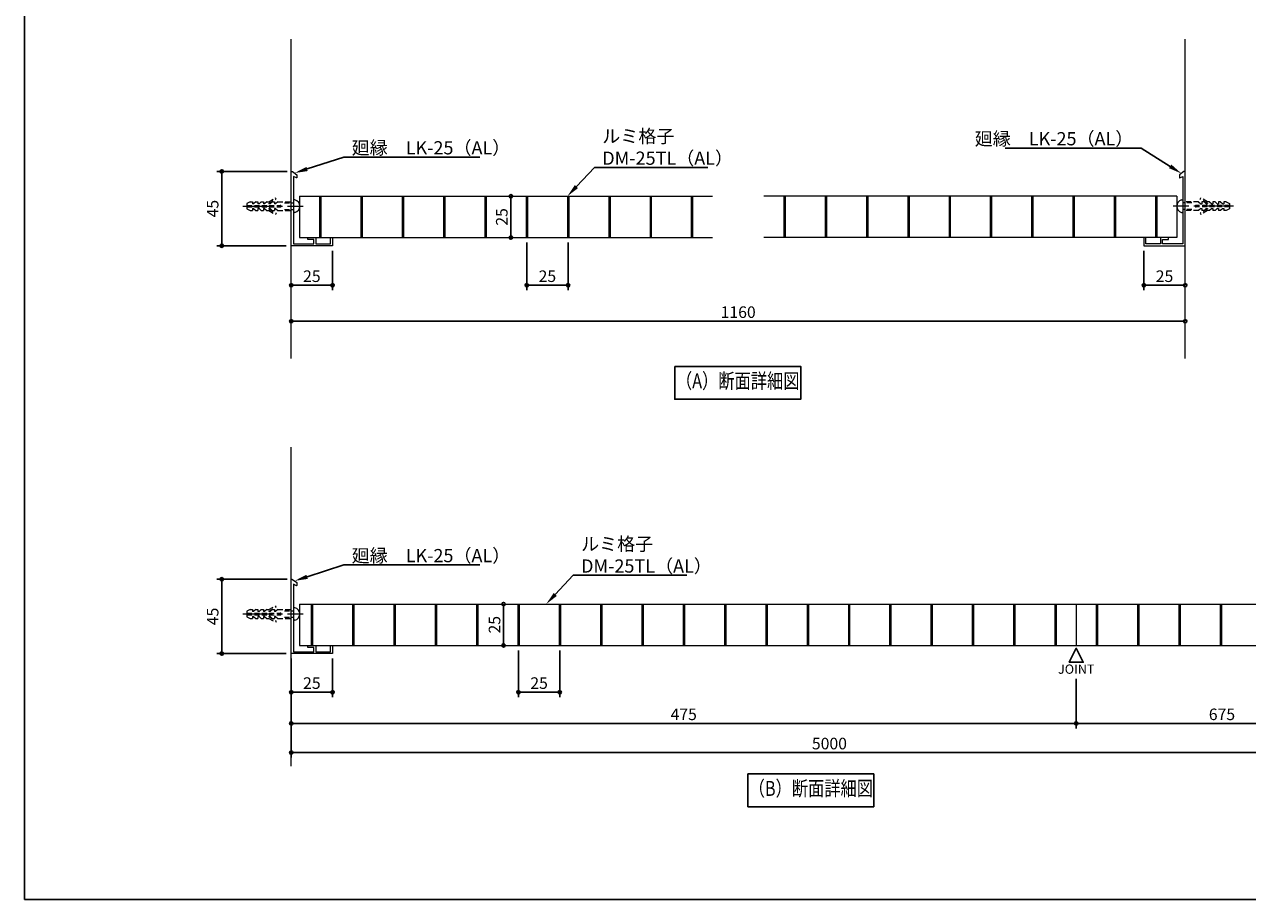
# Model space of a CAD drawing. Units: millimetres. Extents: x -90994 to -78394, y -18062 to -9152.
# Drawn here: x -90994 to -83594, y -18062 to -12766 of the extents above; entities that cross this region are included whole.
import ezdxf
from ezdxf import colors
from ezdxf.entities.mleader import LeaderData, LeaderLine
from ezdxf.enums import TextEntityAlignment as Align
from ezdxf.math import Vec2, Vec3

# ---------------------------------------------------------------- set-up
doc = ezdxf.new("R2010")
doc.units = ezdxf.units.MM
doc.header["$LTSCALE"] = 240
doc.header["$PDMODE"] = 34
doc.header["$PDSIZE"] = 2
doc.linetypes.add('CENTER2', pattern=[1.125, 0.75, -0.125, 0.125, -0.125])
doc.linetypes.add('HIDDEN2', pattern=[0.1875, 0.125, -0.0625])
doc.layers.get('0').update_dxf_attribs({"lineweight": 15})
doc.layers.add('-NK_0-3_文字', color=2, linetype='Continuous')
for name, color, linetype, lineweight in [('-NK_0-4_寸法', 3, 'Continuous', 15), ('-NK_2-1_パネル', 4, 'Continuous', 15), ('-NK_2-3_廻り縁', 1, 'Continuous', 15), ('-NK_3-4_アンカー', 2, 'Continuous', 15), ('-NK_4-1_RC', 5, 'Continuous', 15)]:
    doc.layers.add(name, color=color, linetype=linetype, lineweight=lineweight)
doc.styles.add('NIKKO1', font='simplex.shx', dxfattribs={"width": 0.8, "bigfont": 'extfont2.shx'})
doc.styles.add('YOKOGAKI', font='simplex.shx', dxfattribs={"width": 0.85, "bigfont": 'extfont.shx'})
doc.dimstyles.new('NIKKO', dxfattribs={"dimtxt": 3.5, "dimasz": 1, "dimexe": 1.5, "dimexo": 1.5, "dimgap": 1, "dimtad": 3, "dimdec": 1, "dimzin": 9, "dimdsep": 46, "dimtxsty": 'NIKKO1', "dimblk": 'ORIGIN', "dimcen": 0, "dimclrd": 256, "dimclre": 256, "dimclrt": 256, "dimadec": 1, "dimazin": 2, "dimtfac": 0.4, "dimtdec": 1, "dimtix": 1, "dimtmove": 2, "dimatfit": 3, "dimldrblk": 'OPEN', "dimfxl": 1, "dimtolj": 2, "dimarcsym": 0})

# ---------------------------------------------------------------- blocks, each defined once
blk = doc.blocks.new('_Origin')
at = {"color": 0, "lineweight": -2}
blk.add_line((0, 0), (-1, 0), dxfattribs=at)
blk.add_circle((0, 0), 0.5, dxfattribs=at)
blk = doc.blocks.new('*D239')
at = {"layer": '-NK_0-4_寸法', "lineweight": -2, "transparency": 16777216}
blk.add_line((-89360.3, -14562.4), (-83991.2, -14562.4), dxfattribs=at)
at = {"layer": 'Defpoints', "color": 0, "transparency": 16777216}
for p in [(-89380.3, -14562.4), (-83971.2, -14562.4), (-83971.2, -14562.4)]:
    blk.add_point(p, dxfattribs=at)
at = {"layer": '-NK_0-4_寸法', "lineweight": -2, "transparency": 16777216, "xscale": 20, "yscale": 20, "zscale": 20, "rotation": 180}
blk.add_blockref('_Origin', (-89380.3, -14562.4), dxfattribs=at)
at = {"layer": '-NK_0-4_寸法', "lineweight": -2, "transparency": 16777216, "xscale": 20, "yscale": 20, "zscale": 20}
blk.add_blockref('_Origin', (-83971.2, -14562.4), dxfattribs=at)
at = {"layer": '-NK_0-4_寸法', "transparency": 16777216, "insert": (-86675.8, -14507.4), "char_height": 70, "attachment_point": 5, "style": 'NIKKO1'}
blk.add_mtext('\\A2;1160', dxfattribs=at)
blk = doc.blocks.new('_OPEN')
at = {"color": 0, "linetype": 'ByBlock'}
for p, q in [((-1, 0.2), (0, 0)), ((0, 0), (-1, -0.2)), ((0, 0), (-1, 0))]:
    blk.add_line(p, q, dxfattribs=at)
blk = doc.blocks.new('*D241')
at = {"layer": '-NK_0-4_寸法', "lineweight": -2, "transparency": 16777216}
for p, q in [((-89130.3, -14135.9), (-89130.3, -14374.8)), ((-89360.3, -14344.8), (-89150.3, -14344.8))]:
    blk.add_line(p, q, dxfattribs=at)
at = {"layer": 'Defpoints', "color": 0, "transparency": 16777216}
for p in [(-89130.3, -14105.9), (-89380.3, -14344.8), (-89130.3, -14344.8)]:
    blk.add_point(p, dxfattribs=at)
at = {"layer": '-NK_0-4_寸法', "lineweight": -2, "transparency": 16777216, "xscale": 20, "yscale": 20, "zscale": 20, "rotation": 180}
blk.add_blockref('_Origin', (-89380.3, -14344.8), dxfattribs=at)
at = {"layer": '-NK_0-4_寸法', "lineweight": -2, "transparency": 16777216, "xscale": 20, "yscale": 20, "zscale": 20}
blk.add_blockref('_Origin', (-89130.3, -14344.8), dxfattribs=at)
at = {"layer": '-NK_0-4_寸法', "transparency": 16777216, "insert": (-89255.3, -14289.8), "char_height": 70, "attachment_point": 5, "style": 'NIKKO1'}
blk.add_mtext('\\A2;25', dxfattribs=at)
blk = doc.blocks.new('*D242')
at = {"layer": '-NK_0-4_寸法', "lineweight": -2, "transparency": 16777216}
for p, q in [((-84221.2, -14135.9), (-84221.2, -14374.8)), ((-84201.2, -14344.8), (-83991.2, -14344.8))]:
    blk.add_line(p, q, dxfattribs=at)
at = {"layer": 'Defpoints', "color": 0, "transparency": 16777216}
for p in [(-84221.2, -14105.9), (-83971.2, -14344.8), (-83971.2, -14344.8)]:
    blk.add_point(p, dxfattribs=at)
at = {"layer": '-NK_0-4_寸法', "lineweight": -2, "transparency": 16777216, "xscale": 20, "yscale": 20, "zscale": 20, "rotation": 180}
blk.add_blockref('_Origin', (-84221.2, -14344.8), dxfattribs=at)
at = {"layer": '-NK_0-4_寸法', "lineweight": -2, "transparency": 16777216, "xscale": 20, "yscale": 20, "zscale": 20}
blk.add_blockref('_Origin', (-83971.2, -14344.8), dxfattribs=at)
at = {"layer": '-NK_0-4_寸法', "transparency": 16777216, "insert": (-84096.2, -14289.8), "char_height": 70, "attachment_point": 5, "style": 'NIKKO1'}
blk.add_mtext('\\A2;25', dxfattribs=at)
blk = doc.blocks.new('*D243')
at = {"layer": '-NK_0-4_寸法', "lineweight": -2, "transparency": 16777216}
blk.add_line((-88051.1, -13825.9), (-88051.1, -14035.9), dxfattribs=at)
at = {"layer": 'Defpoints', "color": 0, "transparency": 16777216}
for p in [(-88051.1, -13805.9), (-88051.1, -14055.9), (-88051.1, -14055.9)]:
    blk.add_point(p, dxfattribs=at)
at = {"layer": '-NK_0-4_寸法', "lineweight": -2, "transparency": 16777216, "xscale": 20, "yscale": 20, "zscale": 20}
for p, rotation in [((-88051.1, -13805.9), 90), ((-88051.1, -14055.9), 270)]:
    blk.add_blockref('_Origin', p, dxfattribs=dict(at, rotation=rotation))
at = {"layer": '-NK_0-4_寸法', "transparency": 16777216, "insert": (-88106.1, -13930.9), "char_height": 70, "attachment_point": 5, "rotation": 90, "style": 'NIKKO1'}
blk.add_mtext('\\A2;25', dxfattribs=at)
blk = doc.blocks.new('*D244')
at = {"layer": '-NK_0-4_寸法', "lineweight": -2, "transparency": 16777216}
for p, q in [((-89130.3, -16604), (-89130.3, -16837.2)), ((-89360.3, -16807.2), (-89150.3, -16807.2))]:
    blk.add_line(p, q, dxfattribs=at)
at = {"layer": 'Defpoints', "color": 0, "transparency": 16777216}
for p in [(-89130.3, -16574), (-89380.3, -16807.2), (-89130.3, -16807.2)]:
    blk.add_point(p, dxfattribs=at)
at = {"layer": '-NK_0-4_寸法', "lineweight": -2, "transparency": 16777216, "xscale": 20, "yscale": 20, "zscale": 20, "rotation": 180}
blk.add_blockref('_Origin', (-89380.3, -16807.2), dxfattribs=at)
at = {"layer": '-NK_0-4_寸法', "lineweight": -2, "transparency": 16777216, "xscale": 20, "yscale": 20, "zscale": 20}
blk.add_blockref('_Origin', (-89130.3, -16807.2), dxfattribs=at)
at = {"layer": '-NK_0-4_寸法', "transparency": 16777216, "insert": (-89255.3, -16752.2), "char_height": 70, "attachment_point": 5, "style": 'NIKKO1'}
blk.add_mtext('\\A2;25', dxfattribs=at)
blk = doc.blocks.new('*D248')
at = {"layer": '-NK_0-4_寸法', "lineweight": -2, "transparency": 16777216}
for p, q in [((-87955.3, -14085.9), (-87955.3, -14374.8)), ((-87705.3, -14085.9), (-87705.3, -14374.8)), ((-87935.3, -14344.8), (-87725.3, -14344.8))]:
    blk.add_line(p, q, dxfattribs=at)
at = {"layer": 'Defpoints', "color": 0, "transparency": 16777216}
for p in [(-87955.3, -14055.9), (-87705.3, -14055.9), (-87705.3, -14344.8)]:
    blk.add_point(p, dxfattribs=at)
at = {"layer": '-NK_0-4_寸法', "lineweight": -2, "transparency": 16777216, "xscale": 20, "yscale": 20, "zscale": 20, "rotation": 180}
blk.add_blockref('_Origin', (-87955.3, -14344.8), dxfattribs=at)
at = {"layer": '-NK_0-4_寸法', "lineweight": -2, "transparency": 16777216, "xscale": 20, "yscale": 20, "zscale": 20}
blk.add_blockref('_Origin', (-87705.3, -14344.8), dxfattribs=at)
at = {"layer": '-NK_0-4_寸法', "transparency": 16777216, "insert": (-87830.3, -14289.8), "char_height": 70, "attachment_point": 5, "style": 'NIKKO1'}
blk.add_mtext('\\A2;25', dxfattribs=at)
blk = doc.blocks.new('*D249')
at = {"layer": '-NK_0-4_寸法', "lineweight": -2, "transparency": 16777216}
for p, q in [((-88005.3, -16554), (-88005.3, -16837.2)), ((-87755.3, -16554), (-87755.3, -16837.2)), ((-87985.3, -16807.2), (-87775.3, -16807.2))]:
    blk.add_line(p, q, dxfattribs=at)
at = {"layer": 'Defpoints', "color": 0, "transparency": 16777216}
for p in [(-88005.3, -16524), (-87755.3, -16524), (-87755.3, -16807.2)]:
    blk.add_point(p, dxfattribs=at)
at = {"layer": '-NK_0-4_寸法', "lineweight": -2, "transparency": 16777216, "xscale": 20, "yscale": 20, "zscale": 20, "rotation": 180}
blk.add_blockref('_Origin', (-88005.3, -16807.2), dxfattribs=at)
at = {"layer": '-NK_0-4_寸法', "lineweight": -2, "transparency": 16777216, "xscale": 20, "yscale": 20, "zscale": 20}
blk.add_blockref('_Origin', (-87755.3, -16807.2), dxfattribs=at)
at = {"layer": '-NK_0-4_寸法', "transparency": 16777216, "insert": (-87880.3, -16752.2), "char_height": 70, "attachment_point": 5, "style": 'NIKKO1'}
blk.add_mtext('\\A2;25', dxfattribs=at)
blk = doc.blocks.new('*D254')
at = {"layer": '-NK_0-4_寸法', "lineweight": -2, "transparency": 16777216}
for p, q in [((-89405.3, -13655.9), (-89830.3, -13655.9)), ((-89800.3, -14085.9), (-89800.3, -13675.9)), ((-89410.3, -14105.9), (-89830.3, -14105.9))]:
    blk.add_line(p, q, dxfattribs=at)
at = {"layer": 'Defpoints', "color": 0, "transparency": 16777216}
for p in [(-89800.3, -13655.9), (-89375.3, -13655.9), (-89380.3, -14105.9)]:
    blk.add_point(p, dxfattribs=at)
at = {"layer": '-NK_0-4_寸法', "lineweight": -2, "transparency": 16777216, "xscale": 20, "yscale": 20, "zscale": 20}
for p, rotation in [((-89800.3, -13655.9), 90), ((-89800.3, -14105.9), 270)]:
    blk.add_blockref('_Origin', p, dxfattribs=dict(at, rotation=rotation))
at = {"layer": '-NK_0-4_寸法', "transparency": 16777216, "insert": (-89855.3, -13880.9), "char_height": 70, "attachment_point": 5, "rotation": 90, "style": 'NIKKO1'}
blk.add_mtext('\\A2;45', dxfattribs=at)
blk = doc.blocks.new('*D255')
at = {"layer": '-NK_0-4_寸法', "lineweight": -2, "transparency": 16777216}
for p, q in [((-89405.3, -16124.1), (-89830.3, -16124.1)), ((-89800.3, -16554), (-89800.3, -16144.1)), ((-89410.3, -16574), (-89830.3, -16574))]:
    blk.add_line(p, q, dxfattribs=at)
at = {"layer": 'Defpoints', "color": 0, "transparency": 16777216}
for p in [(-89800.3, -16124.1), (-89375.3, -16124.1), (-89380.3, -16574)]:
    blk.add_point(p, dxfattribs=at)
at = {"layer": '-NK_0-4_寸法', "lineweight": -2, "transparency": 16777216, "xscale": 20, "yscale": 20, "zscale": 20}
for p, rotation in [((-89800.3, -16124.1), 90), ((-89800.3, -16574), 270)]:
    blk.add_blockref('_Origin', p, dxfattribs=dict(at, rotation=rotation))
at = {"layer": '-NK_0-4_寸法', "transparency": 16777216, "insert": (-89855.3, -16349), "char_height": 70, "attachment_point": 5, "rotation": 90, "style": 'NIKKO1'}
blk.add_mtext('\\A2;45', dxfattribs=at)
blk = doc.blocks.new('*D256')
at = {"layer": '-NK_0-4_寸法', "lineweight": -2, "transparency": 16777216}
for p, q in [((-84630.3, -16772.5), (-84630.3, -17026.2)), ((-89360.3, -16996.2), (-84650.3, -16996.2))]:
    blk.add_line(p, q, dxfattribs=at)
at = {"layer": 'Defpoints', "color": 0, "transparency": 16777216}
for p in [(-84630.3, -16742.5), (-89380.3, -16996.2), (-84630.3, -16996.2)]:
    blk.add_point(p, dxfattribs=at)
at = {"layer": '-NK_0-4_寸法', "lineweight": -2, "transparency": 16777216, "xscale": 20, "yscale": 20, "zscale": 20, "rotation": 180}
blk.add_blockref('_Origin', (-89380.3, -16996.2), dxfattribs=at)
at = {"layer": '-NK_0-4_寸法', "lineweight": -2, "transparency": 16777216, "xscale": 20, "yscale": 20, "zscale": 20}
blk.add_blockref('_Origin', (-84630.3, -16996.2), dxfattribs=at)
at = {"layer": '-NK_0-4_寸法', "transparency": 16777216, "insert": (-87005.3, -16941.2), "char_height": 70, "attachment_point": 5, "style": 'NIKKO1'}
blk.add_mtext('\\A2;475', dxfattribs=at)
blk = doc.blocks.new('_Open30')
at = {"color": 0, "linetype": 'ByBlock', "lineweight": -2}
for p, q in [((-1, 0.27), (0, 0)), ((0, 0), (-1, -0.27)), ((0, 0), (-1, 0))]:
    blk.add_line(p, q, dxfattribs=at)
blk = doc.blocks.new('*D257')
at = {"layer": '-NK_0-4_寸法', "lineweight": -2, "transparency": 16777216}
for p, q in [((-84630.3, -16725.7), (-84630.3, -17026.2)), ((-84610.3, -16996.2), (-82887, -16996.2))]:
    blk.add_line(p, q, dxfattribs=at)
at = {"layer": 'Defpoints', "color": 0, "transparency": 16777216}
for p in [(-82867, -16524), (-84630.3, -16695.7), (-82867, -16996.2)]:
    blk.add_point(p, dxfattribs=at)
at = {"layer": '-NK_0-4_寸法', "lineweight": -2, "transparency": 16777216, "xscale": 20, "yscale": 20, "zscale": 20, "rotation": 180}
blk.add_blockref('_Origin', (-84630.3, -16996.2), dxfattribs=at)
at = {"layer": '-NK_0-4_寸法', "lineweight": -2, "transparency": 16777216, "xscale": 20, "yscale": 20, "zscale": 20}
blk.add_blockref('_Open30', (-82867, -16996.2), dxfattribs=at)
at = {"layer": '-NK_0-4_寸法', "transparency": 16777216, "insert": (-83748.7, -16941.2), "char_height": 70, "attachment_point": 5, "style": 'NIKKO1'}
blk.add_mtext('\\A2;675', dxfattribs=at)
blk = doc.blocks.new('*D258')
at = {"layer": '-NK_0-4_寸法', "lineweight": -2, "transparency": 16777216}
for p, q in [((-89380.3, -16604), (-89380.3, -17203.1)), ((-89360.3, -17173.1), (-82887, -17173.1))]:
    blk.add_line(p, q, dxfattribs=at)
at = {"layer": 'Defpoints', "color": 0, "transparency": 16777216}
for p in [(-89380.3, -16574), (-82867, -16524), (-82867, -17173.1)]:
    blk.add_point(p, dxfattribs=at)
at = {"layer": '-NK_0-4_寸法', "lineweight": -2, "transparency": 16777216, "xscale": 20, "yscale": 20, "zscale": 20, "rotation": 180}
blk.add_blockref('_Origin', (-89380.3, -17173.1), dxfattribs=at)
at = {"layer": '-NK_0-4_寸法', "lineweight": -2, "transparency": 16777216, "xscale": 20, "yscale": 20, "zscale": 20}
blk.add_blockref('_Open30', (-82867, -17173.1), dxfattribs=at)
at = {"layer": '-NK_0-4_寸法', "transparency": 16777216, "insert": (-86123.7, -17118.1), "char_height": 70, "attachment_point": 5, "style": 'NIKKO1'}
blk.add_mtext('\\A2;5000', dxfattribs=at)
blk = doc.blocks.new('*D259')
at = {"layer": '-NK_0-4_寸法', "lineweight": -2, "transparency": 16777216}
blk.add_line((-88094.9, -16294), (-88094.9, -16504), dxfattribs=at)
at = {"layer": 'Defpoints', "color": 0, "transparency": 16777216}
for p in [(-88094.9, -16274), (-88094.9, -16524), (-88094.9, -16524)]:
    blk.add_point(p, dxfattribs=at)
at = {"layer": '-NK_0-4_寸法', "lineweight": -2, "transparency": 16777216, "xscale": 20, "yscale": 20, "zscale": 20}
for p, rotation in [((-88094.9, -16274), 90), ((-88094.9, -16524), 270)]:
    blk.add_blockref('_Origin', p, dxfattribs=dict(at, rotation=rotation))
at = {"layer": '-NK_0-4_寸法', "transparency": 16777216, "insert": (-88149.9, -16399), "char_height": 70, "attachment_point": 5, "rotation": 90, "style": 'NIKKO1'}
blk.add_mtext('\\A2;25', dxfattribs=at)

msp = doc.modelspace()

# ---------------------------------------------------------------- linework, layer by layer
at = {"layer": '-NK_0-3_文字'}
for points in [[(-87059.51, -14835.23), (-86297.58, -14835.23), (-86297.58, -15034.5), (-87059.51, -15034.5)], [(-84630.3, -16541.75), (-84630.3, -16541.75), (-84588.3, -16625.75), (-84672.3, -16625.75)], [(-86617.09, -17301.66), (-85855.15, -17301.66), (-85855.15, -17500.93), (-86617.09, -17500.93)]]:
    msp.add_lwpolyline(points, close=True, dxfattribs=at)
at = {"layer": '-NK_2-1_パネル'}
for p, q in [((-89330.3, -13805.87), (-86831.23, -13805.87)), ((-89330.3, -13805.87), (-89330.3, -14055.87)), ((-89209.3, -13805.87), (-89209.3, -14055.87)), ((-89201.3, -13805.87), (-89201.3, -14055.87)), ((-88959.3, -13805.87), (-88959.3, -14055.87)), ((-88951.3, -13805.87), (-88951.3, -14055.87)), ((-88709.3, -13805.87), (-88709.3, -14055.87)), ((-88701.3, -13805.87), (-88701.3, -14055.87)), ((-88459.3, -13805.87), (-88459.3, -14055.87)), ((-88451.3, -13805.87), (-88451.3, -14055.87)), ((-88209.3, -13805.87), (-88209.3, -14055.87)), ((-88201.3, -13805.87), (-88201.3, -14055.87)), ((-87959.3, -13805.87), (-87959.3, -14055.87)), ((-87951.3, -13805.87), (-87951.3, -14055.87)), ((-87709.3, -13805.87), (-87709.3, -14055.87)), ((-87701.3, -13805.87), (-87701.3, -14055.87)), ((-87459.3, -13805.87), (-87459.3, -14055.87)), ((-87451.3, -13805.87), (-87451.3, -14055.87)), ((-87209.3, -13805.87), (-87209.3, -14055.87)), ((-87201.3, -13805.87), (-87201.3, -14055.87)), ((-86959.3, -13805.87), (-86959.3, -14055.87)), ((-86951.3, -13805.87), (-86951.3, -14055.87)), ((-84021.24, -13805.87), (-86520.31, -13805.87)), ((-86400.24, -13805.87), (-86400.24, -14055.87)), ((-86392.24, -13805.87), (-86392.24, -14055.87)), ((-86150.24, -13805.87), (-86150.24, -14055.87)), ((-86142.24, -13805.87), (-86142.24, -14055.87)), ((-85900.24, -13805.87), (-85900.24, -14055.87)), ((-85892.24, -13805.87), (-85892.24, -14055.87)), ((-85650.24, -13805.87), (-85650.24, -14055.87)), ((-85642.24, -13805.87), (-85642.24, -14055.87)), ((-85400.24, -13805.87), (-85400.24, -14055.87)), ((-85392.24, -13805.87), (-85392.24, -14055.87)), ((-85150.24, -13805.87), (-85150.24, -14055.87)), ((-85142.24, -13805.87), (-85142.24, -14055.87)), ((-84900.24, -13805.87), (-84900.24, -14055.87)), ((-84892.24, -13805.87), (-84892.24, -14055.87)), ((-84650.24, -13805.87), (-84650.24, -14055.87)), ((-84642.24, -13805.87), (-84642.24, -14055.87)), ((-84400.24, -13805.87), (-84400.24, -14055.87)), ((-84392.24, -13805.87), (-84392.24, -14055.87)), ((-84150.24, -13805.87), (-84150.24, -14055.87)), ((-84142.24, -13805.87), (-84142.24, -14055.87)), ((-84021.24, -13805.87), (-84021.24, -14055.87)), ((-89330.3, -14055.87), (-86831.23, -14055.87)), ((-84021.24, -14055.87), (-86520.31, -14055.87)), ((-89330.3, -16274.02), (-82867.03, -16274.02)), ((-89330.3, -16274.02), (-89330.3, -16524.02)), ((-89259.3, -16274.02), (-89259.3, -16524.02)), ((-89251.3, -16274.02), (-89251.3, -16524.02)), ((-89009.3, -16274.02), (-89009.3, -16524.02)), ((-89001.3, -16274.02), (-89001.3, -16524.02)), ((-88759.3, -16274.02), (-88759.3, -16524.02)), ((-88751.3, -16274.02), (-88751.3, -16524.02)), ((-88509.3, -16274.02), (-88509.3, -16524.02)), ((-88501.3, -16274.02), (-88501.3, -16524.02)), ((-88259.3, -16274.02), (-88259.3, -16524.02)), ((-88251.3, -16274.02), (-88251.3, -16524.02)), ((-88009.3, -16274.02), (-88009.3, -16524.02)), ((-88001.3, -16274.02), (-88001.3, -16524.02)), ((-87759.3, -16274.02), (-87759.3, -16524.02)), ((-87751.3, -16274.02), (-87751.3, -16524.02)), ((-87509.3, -16274.02), (-87509.3, -16524.02)), ((-87501.3, -16274.02), (-87501.3, -16524.02)), ((-87259.3, -16274.02), (-87259.3, -16524.02)), ((-87251.3, -16274.02), (-87251.3, -16524.02)), ((-87009.3, -16274.02), (-87009.3, -16524.02)), ((-87001.3, -16274.02), (-87001.3, -16524.02)), ((-86759.3, -16274.02), (-86759.3, -16524.02)), ((-86751.3, -16274.02), (-86751.3, -16524.02)), ((-86509.3, -16274.02), (-86509.3, -16524.02)), ((-86501.3, -16274.02), (-86501.3, -16524.02)), ((-86259.3, -16274.02), (-86259.3, -16524.02)), ((-86251.3, -16274.02), (-86251.3, -16524.02)), ((-86009.3, -16274.02), (-86009.3, -16524.02)), ((-86001.3, -16274.02), (-86001.3, -16524.02)), ((-85759.3, -16274.02), (-85759.3, -16524.02)), ((-85751.3, -16274.02), (-85751.3, -16524.02)), ((-85509.3, -16274.02), (-85509.3, -16524.02)), ((-85501.3, -16274.02), (-85501.3, -16524.02)), ((-85259.3, -16274.02), (-85259.3, -16524.02)), ((-85251.3, -16274.02), (-85251.3, -16524.02)), ((-85009.3, -16274.02), (-85009.3, -16524.02)), ((-85001.3, -16274.02), (-85001.3, -16524.02)), ((-84759.3, -16274.02), (-84759.3, -16524.02)), ((-84751.3, -16274.02), (-84751.3, -16524.02)), ((-84630.3, -16274.02), (-84630.3, -16524.02)), ((-84509.3, -16274.02), (-84509.3, -16524.02)), ((-84501.3, -16274.02), (-84501.3, -16524.02)), ((-84259.3, -16274.02), (-84259.3, -16524.02)), ((-84251.3, -16274.02), (-84251.3, -16524.02)), ((-84009.3, -16274.02), (-84009.3, -16524.02)), ((-84001.3, -16274.02), (-84001.3, -16524.02)), ((-83759.3, -16274.02), (-83759.3, -16524.02)), ((-83751.3, -16274.02), (-83751.3, -16524.02)), ((-89330.3, -16524.02), (-82867.03, -16524.02))]:
    msp.add_line(p, q, dxfattribs=at)
at = {"layer": '-NK_2-3_廻り縁'}
for points in [[(-89372.42, -13656.83), (-89345.3, -13675.91), (-89345.3, -13692.74, -0.5512519), (-89348.16, -13694.55), (-89366.3, -13685.91), (-89366.3, -13862.89), (-89369.3, -13865.89), (-89366.3, -13868.89), (-89366.3, -14093.87), (-89242.31, -14093.87), (-89242.31, -14067.87), (-89280.31, -14067.87), (-89280.31, -14055.87), (-89230.31, -14055.87), (-89230.31, -14093.87), (-89142.32, -14093.87), (-89142.32, -14055.87), (-89130.32, -14055.87), (-89130.32, -14105.87), (-89380.3, -14105.87), (-89380.3, -13660.91, -0.6079374)], [(-83979.12, -13656.83), (-84006.24, -13675.91), (-84006.24, -13692.74, 0.5512519), (-84003.38, -13694.55), (-83985.24, -13685.91), (-83985.24, -13862.89), (-83982.24, -13865.89), (-83985.24, -13868.89), (-83985.24, -14093.87), (-84109.23, -14093.87), (-84109.23, -14067.87), (-84071.23, -14067.87), (-84071.23, -14055.87), (-84121.23, -14055.87), (-84121.23, -14093.87), (-84209.22, -14093.87), (-84209.22, -14055.87), (-84221.22, -14055.87), (-84221.22, -14105.87), (-83971.24, -14105.87), (-83971.24, -13660.91, 0.6079374)], [(-89372.42, -16124.97), (-89345.3, -16144.05), (-89345.3, -16160.89, -0.5512519), (-89348.16, -16162.69), (-89366.3, -16154.05), (-89366.3, -16331.04), (-89369.3, -16334.04), (-89366.3, -16337.04), (-89366.3, -16562.01), (-89242.31, -16562.01), (-89242.31, -16536.02), (-89280.31, -16536.02), (-89280.31, -16524.02), (-89230.31, -16524.02), (-89230.31, -16562.01), (-89142.32, -16562.01), (-89142.32, -16524.02), (-89130.32, -16524.02), (-89130.32, -16574.01), (-89380.3, -16574.01), (-89380.3, -16129.06, -0.6079374)]]:
    msp.add_lwpolyline(points, format="xyb", close=True, dxfattribs=at)
at = {"layer": '-NK_3-4_アンカー', "color": 155, "linetype": 'HIDDEN2'}
for p, q in [((-89514.62, -13839.23), (-89474.62, -13816.14)), ((-89514.62, -13848.85), (-89470.45, -13823.35)), ((-89470.45, -13823.35), (-89474.62, -13816.14)), ((-83881.08, -13823.35), (-83876.92, -13816.14)), ((-83836.92, -13848.85), (-83881.08, -13823.35)), ((-83836.92, -13839.23), (-83876.92, -13816.14)), ((-89627.94, -13839.23), (-89647.94, -13849.23)), ((-89647.94, -13849.23), (-89647.94, -13860.89)), ((-89647.94, -13860.89), (-89446.29, -13860.89)), ((-89647.94, -13870.89), (-89647.94, -13882.56)), ((-89647.94, -13870.89), (-89446.29, -13870.89)), ((-89647.94, -13882.56), (-89627.94, -13892.56)), ((-89627.94, -13839.23), (-89614.61, -13839.23)), ((-89627.94, -13892.56), (-89614.61, -13892.56)), ((-89614.61, -13839.23), (-89614.61, -13850.89)), ((-89607.94, -13850.89), (-89614.61, -13850.89)), ((-89607.94, -13880.89), (-89614.61, -13880.89)), ((-89614.61, -13880.89), (-89614.61, -13892.56)), ((-89594.61, -13839.23), (-89607.94, -13850.89)), ((-89607.94, -13880.89), (-89594.61, -13892.56)), ((-89594.61, -13839.23), (-89581.28, -13839.23)), ((-89594.61, -13892.56), (-89581.28, -13892.56)), ((-89581.28, -13839.23), (-89581.28, -13850.89)), ((-89574.61, -13850.89), (-89581.28, -13850.89)), ((-89574.61, -13880.89), (-89581.28, -13880.89)), ((-89581.28, -13880.89), (-89581.28, -13892.56)), ((-89561.28, -13839.23), (-89574.61, -13850.89)), ((-89574.61, -13880.89), (-89561.28, -13892.56)), ((-89561.28, -13839.23), (-89547.95, -13839.23)), ((-89561.28, -13892.56), (-89547.95, -13892.56)), ((-89547.95, -13839.23), (-89547.95, -13850.89)), ((-89541.28, -13850.89), (-89547.95, -13850.89)), ((-89541.28, -13880.89), (-89547.95, -13880.89)), ((-89547.95, -13880.89), (-89547.95, -13892.56)), ((-89527.95, -13839.23), (-89541.28, -13850.89)), ((-89541.28, -13880.89), (-89527.95, -13892.56)), ((-89527.95, -13839.23), (-89514.62, -13839.23)), ((-89527.95, -13892.56), (-89514.62, -13892.56)), ((-89514.62, -13848.85), (-89514.62, -13850.89)), ((-89507.95, -13850.89), (-89514.62, -13850.89)), ((-89507.95, -13880.89), (-89514.62, -13880.89)), ((-89514.62, -13880.89), (-89514.62, -13882.93)), ((-89514.62, -13882.93), (-89470.45, -13908.43)), ((-89514.62, -13892.56), (-89474.62, -13915.65)), ((-89494.62, -13839.23), (-89507.95, -13850.89)), ((-89507.95, -13880.89), (-89494.62, -13892.56)), ((-89494.62, -13839.23), (-89481.29, -13839.23)), ((-89494.62, -13892.56), (-89481.29, -13892.56)), ((-89481.29, -13839.23), (-89481.29, -13850.89)), ((-89474.62, -13850.89), (-89481.29, -13850.89)), ((-89474.62, -13880.89), (-89481.29, -13880.89)), ((-89481.29, -13880.89), (-89481.29, -13892.56)), ((-89461.29, -13839.23), (-89474.62, -13850.89)), ((-89474.62, -13880.89), (-89461.29, -13892.56)), ((-89470.45, -13908.43), (-89474.62, -13915.65)), ((-89461.29, -13839.23), (-89381.3, -13839.23)), ((-89461.29, -13892.56), (-89381.3, -13892.56)), ((-89421.29, -13845.89), (-89366.3, -13845.89)), ((-89421.29, -13885.89), (-89366.3, -13885.89)), ((-83930.25, -13845.89), (-83985.24, -13845.89)), ((-83930.25, -13885.89), (-83985.24, -13885.89)), ((-83890.25, -13839.23), (-83970.24, -13839.23)), ((-83890.25, -13892.56), (-83970.24, -13892.56)), ((-83703.6, -13860.89), (-83905.25, -13860.89)), ((-83703.6, -13870.89), (-83905.25, -13870.89)), ((-83890.25, -13839.23), (-83876.92, -13850.89)), ((-83876.92, -13880.89), (-83890.25, -13892.56)), ((-83836.92, -13882.93), (-83881.08, -13908.43)), ((-83881.08, -13908.43), (-83876.92, -13915.65)), ((-83876.92, -13850.89), (-83870.25, -13850.89)), ((-83876.92, -13880.89), (-83870.25, -13880.89)), ((-83836.92, -13892.56), (-83876.92, -13915.65)), ((-83856.92, -13839.23), (-83870.25, -13839.23)), ((-83870.25, -13839.23), (-83870.25, -13850.89)), ((-83870.25, -13880.89), (-83870.25, -13892.56)), ((-83856.92, -13892.56), (-83870.25, -13892.56)), ((-83856.92, -13839.23), (-83843.59, -13850.89)), ((-83843.59, -13880.89), (-83856.92, -13892.56)), ((-83843.59, -13850.89), (-83836.92, -13850.89)), ((-83843.59, -13880.89), (-83836.92, -13880.89)), ((-83823.59, -13839.23), (-83836.92, -13839.23)), ((-83836.92, -13848.85), (-83836.92, -13850.89)), ((-83836.92, -13880.89), (-83836.92, -13882.93)), ((-83823.59, -13892.56), (-83836.92, -13892.56)), ((-83823.59, -13839.23), (-83810.26, -13850.89)), ((-83810.26, -13880.89), (-83823.59, -13892.56)), ((-83810.26, -13850.89), (-83803.59, -13850.89)), ((-83810.26, -13880.89), (-83803.59, -13880.89)), ((-83790.26, -13839.23), (-83803.59, -13839.23)), ((-83803.59, -13839.23), (-83803.59, -13850.89)), ((-83803.59, -13880.89), (-83803.59, -13892.56)), ((-83790.26, -13892.56), (-83803.59, -13892.56)), ((-83790.26, -13839.23), (-83776.93, -13850.89)), ((-83776.93, -13880.89), (-83790.26, -13892.56)), ((-83776.93, -13850.89), (-83770.26, -13850.89)), ((-83776.93, -13880.89), (-83770.26, -13880.89)), ((-83756.93, -13839.23), (-83770.26, -13839.23)), ((-83770.26, -13839.23), (-83770.26, -13850.89)), ((-83770.26, -13880.89), (-83770.26, -13892.56)), ((-83756.93, -13892.56), (-83770.26, -13892.56)), ((-83756.93, -13839.23), (-83743.6, -13850.89)), ((-83743.6, -13880.89), (-83756.93, -13892.56)), ((-83743.6, -13850.89), (-83736.93, -13850.89)), ((-83743.6, -13880.89), (-83736.93, -13880.89)), ((-83723.6, -13839.23), (-83736.93, -13839.23)), ((-83736.93, -13839.23), (-83736.93, -13850.89)), ((-83736.93, -13880.89), (-83736.93, -13892.56)), ((-83723.6, -13892.56), (-83736.93, -13892.56)), ((-83723.6, -13839.23), (-83703.6, -13849.23)), ((-83703.6, -13882.56), (-83723.6, -13892.56)), ((-83703.6, -13849.23), (-83703.6, -13860.89)), ((-83703.6, -13870.89), (-83703.6, -13882.56)), ((-89627.94, -16307.37), (-89647.94, -16317.37)), ((-89647.94, -16317.37), (-89647.94, -16329.04)), ((-89647.94, -16329.04), (-89446.29, -16329.04)), ((-89647.94, -16339.04), (-89647.94, -16350.7)), ((-89647.94, -16339.04), (-89446.29, -16339.04)), ((-89647.94, -16350.7), (-89627.94, -16360.7)), ((-89627.94, -16307.37), (-89614.61, -16307.37)), ((-89614.61, -16307.37), (-89614.61, -16319.04)), ((-89607.94, -16319.04), (-89614.61, -16319.04)), ((-89607.94, -16349.03), (-89614.61, -16349.03)), ((-89614.61, -16349.03), (-89614.61, -16360.7)), ((-89594.61, -16307.37), (-89607.94, -16319.04)), ((-89607.94, -16349.03), (-89594.61, -16360.7)), ((-89594.61, -16307.37), (-89581.28, -16307.37)), ((-89581.28, -16307.37), (-89581.28, -16319.04)), ((-89574.61, -16319.04), (-89581.28, -16319.04)), ((-89574.61, -16349.03), (-89581.28, -16349.03)), ((-89581.28, -16349.03), (-89581.28, -16360.7)), ((-89561.28, -16307.37), (-89574.61, -16319.04)), ((-89574.61, -16349.03), (-89561.28, -16360.7)), ((-89561.28, -16307.37), (-89547.95, -16307.37)), ((-89547.95, -16307.37), (-89547.95, -16319.04)), ((-89541.28, -16319.04), (-89547.95, -16319.04)), ((-89541.28, -16349.03), (-89547.95, -16349.03)), ((-89547.95, -16349.03), (-89547.95, -16360.7)), ((-89527.95, -16307.37), (-89541.28, -16319.04)), ((-89541.28, -16349.03), (-89527.95, -16360.7)), ((-89527.95, -16307.37), (-89514.62, -16307.37)), ((-89514.62, -16307.37), (-89474.62, -16284.28)), ((-89514.62, -16316.99), (-89470.45, -16291.5)), ((-89514.62, -16316.99), (-89514.62, -16319.04)), ((-89507.95, -16319.04), (-89514.62, -16319.04)), ((-89507.95, -16349.03), (-89514.62, -16349.03)), ((-89514.62, -16349.03), (-89514.62, -16351.08)), ((-89514.62, -16351.08), (-89470.45, -16376.58)), ((-89494.62, -16307.37), (-89507.95, -16319.04)), ((-89507.95, -16349.03), (-89494.62, -16360.7)), ((-89494.62, -16307.37), (-89481.29, -16307.37)), ((-89481.29, -16307.37), (-89481.29, -16319.04)), ((-89474.62, -16319.04), (-89481.29, -16319.04)), ((-89474.62, -16349.03), (-89481.29, -16349.03)), ((-89481.29, -16349.03), (-89481.29, -16360.7)), ((-89470.45, -16291.5), (-89474.62, -16284.28)), ((-89461.29, -16307.37), (-89474.62, -16319.04)), ((-89474.62, -16349.03), (-89461.29, -16360.7)), ((-89461.29, -16307.37), (-89381.3, -16307.37)), ((-89421.29, -16314.04), (-89366.3, -16314.04)), ((-89421.29, -16354.03), (-89366.3, -16354.03)), ((-89627.94, -16360.7), (-89614.61, -16360.7)), ((-89594.61, -16360.7), (-89581.28, -16360.7)), ((-89561.28, -16360.7), (-89547.95, -16360.7)), ((-89527.95, -16360.7), (-89514.62, -16360.7)), ((-89514.62, -16360.7), (-89474.62, -16383.79)), ((-89494.62, -16360.7), (-89481.29, -16360.7)), ((-89470.45, -16376.58), (-89474.62, -16383.79)), ((-89461.29, -16360.7), (-89381.3, -16360.7))]:
    msp.add_line(p, q, dxfattribs=at)
at = {"layer": '-NK_3-4_アンカー'}
for p, q in [((-89366.3, -13832.56), (-89366.3, -13899.22)), ((-89357.97, -13828.4), (-89362.13, -13828.4)), ((-83993.57, -13828.4), (-83989.41, -13828.4)), ((-83985.24, -13832.56), (-83985.24, -13899.22)), ((-89357.97, -13903.39), (-89362.13, -13903.39)), ((-83993.57, -13903.39), (-83989.41, -13903.39)), ((-89366.3, -16300.71), (-89366.3, -16367.36)), ((-89357.97, -16296.54), (-89362.13, -16296.54)), ((-89357.97, -16371.53), (-89362.13, -16371.53))]:
    msp.add_line(p, q, dxfattribs=at)
at = {"layer": '-NK_3-4_アンカー', "color": 1, "linetype": 'CENTER2'}
for p, q in [((-89672.93, -13865.89), (-89307.97, -13865.89)), ((-83678.6, -13865.89), (-84043.57, -13865.89)), ((-89672.93, -16334.04), (-89307.97, -16334.04))]:
    msp.add_line(p, q, dxfattribs=at)
at = {"layer": '-NK_3-4_アンカー'}
for centre, radius, start, end in [((-89362.13, -13832.56), 4.17, 90.000016, 180), ((-89367.49, -13865.89), 38.69, 284.25, 75.750003), ((-83984.05, -13865.89), 38.69, 104.249997, 255.75), ((-83989.41, -13832.56), 4.17, 0, 89.999984), ((-89362.13, -13899.22), 4.17, 180, 270), ((-83989.41, -13899.22), 4.17, 270, 0), ((-89362.13, -16300.71), 4.17, 90.000016, 180), ((-89367.49, -16334.04), 38.69, 284.25, 75.750003), ((-89362.13, -16367.36), 4.17, 180, 270)]:
    msp.add_arc(centre, radius, start, end, dxfattribs=at)
at = {"layer": '-NK_3-4_アンカー', "color": 155, "linetype": 'HIDDEN2'}
for centre, start, end in [((-89446.29, -13865.89), 270, 90), ((-83905.25, -13865.89), 90, 270), ((-89446.29, -16334.04), 270, 90)]:
    msp.add_arc(centre, 5, start, end, dxfattribs=at)
at = {"layer": '-NK_4-1_RC'}
for points in [[(-89380.3, -14787.33), (-89380.3, -12855.34)], [(-83971.24, -14787.33), (-83971.24, -12855.34)], [(-89380.3, -17255.48), (-89380.3, -15323.49)]]:
    msp.add_lwpolyline(points, dxfattribs=at)
at = {"layer": 'Defpoints'}
msp.add_lwpolyline([(-90994.11, -18062.11), (-78394.11, -18062.11), (-78394.11, -9152.11), (-90994.11, -9152.11)], close=True, dxfattribs=at)

# ---------------------------------------------------------------- texts
at = {"layer": '-NK_0-3_文字', "style": 'NIKKO1', "width": 0.8}
for s, p in [('（A）断面詳細図', (-86678.55, -14934.86)), ('（B）断面詳細図', (-86236.12, -17401.29))]:
    msp.add_text(s, height=90, dxfattribs=at).set_placement(p, align=Align.MIDDLE)
at = {"layer": '-NK_0-3_文字', "color": 50, "insert": (-84630.3, -16667.75), "char_height": 56, "attachment_point": 5, "style": 'YOKOGAKI'}
msp.add_mtext('\\A1;JOINT', dxfattribs=at)

# ---------------------------------------------------------------- dimensions: what is measured, and where the dimension line sits
at = {"layer": '-NK_0-4_寸法'}
for base, p1, p2, angle, picture, middle in [((-89800.27, -13655.91), (-89380.3, -14105.87), (-89375.3, -13655.91), 90, '*D254', (-89855.27, -13880.89)), ((-88051.14, -14055.87), (-88051.14, -13805.87), (-88051.14, -14055.87), 90, '*D243', (-88106.14, -13930.87)), ((-89130.32, -14344.78), (-89380.3, -14344.78), (-89130.32, -14105.87), 180, '*D241', (-89255.31, -14289.78)), ((-89800.27, -16124.06), (-89380.3, -16574.01), (-89375.3, -16124.06), 90, '*D255', (-89855.27, -16349.03)), ((-88094.86, -16524.02), (-88094.86, -16274.02), (-88094.86, -16524.02), 90, '*D259', (-88149.86, -16399.02)), ((-89130.32, -16807.21), (-89380.3, -16807.21), (-89130.32, -16574.01), 180, '*D244', (-89255.31, -16752.21)), ((-84630.3, -16996.19), (-89380.3, -16996.19), (-84630.3, -16742.48), 180, '*D256', (-87005.3, -16941.19))]:
    dim = msp.add_linear_dim(base=base, p1=p1, p2=p2, angle=angle, dimstyle='NIKKO', override={"dimlfac": 0.1}, dxfattribs=at)
    dim.commit()
    dim.dimension.update_dxf_attribs({"geometry": picture, "text_midpoint": middle})
for base, p1, p2, picture, middle in [((-87705.3, -14344.78), (-87955.3, -14055.87), (-87705.3, -14055.87), '*D248', (-87830.3, -14289.78)), ((-83971.24, -14344.78), (-84221.22, -14105.87), (-83971.24, -14344.78), '*D242', (-84096.23, -14289.78)), ((-87755.3, -16807.21), (-88005.3, -16524.02), (-87755.3, -16524.02), '*D249', (-87880.3, -16752.21))]:
    dim = msp.add_linear_dim(base=base, p1=p1, p2=p2, dimstyle='NIKKO', override={"dimlfac": 0.1}, dxfattribs=at)
    dim.commit()
    dim.dimension.update_dxf_attribs({"geometry": picture, "text_midpoint": middle})
for base, p1, p2, text, override, picture, middle in [((-83971.24, -14562.42), (-89380.3, -14562.42), (-83971.24, -14562.42), '1160', {"dimlfac": 0.1}, '*D239', (-86675.77, -14507.42)), ((-82867.03, -16996.19), (-84630.3, -16695.75), (-82867.03, -16524.02), '675', {"dimlfac": 0.1, "dimblk1": 'Origin', "dimblk2": 'Open30', "dimsah": 1, "dimse2": 1}, '*D257', (-83748.66, -16941.19))]:
    dim = msp.add_linear_dim(base=base, p1=p1, p2=p2, angle=180, text=text, dimstyle='NIKKO', override=override, dxfattribs=at)
    dim.commit()
    dim.dimension.update_dxf_attribs({"geometry": picture, "text_midpoint": middle})
dim = msp.add_linear_dim(base=(-82867.03, -17173.11), p1=(-89380.3, -16574.01), p2=(-82867.03, -16524.02), text='5000', dimstyle='NIKKO', override={"dimlfac": 0.1, "dimblk1": 'Origin', "dimblk2": 'Open30', "dimsah": 1, "dimse2": 1}, dxfattribs=at)
dim.commit()
dim.dimension.update_dxf_attribs({"geometry": '*D258', "text_midpoint": (-86123.66, -17118.11)})

# ---------------------------------------------------------------- leaders
ml = msp.add_multileader_mtext('Standard', dxfattribs=at)
ml.set_content('ルミ格子\\PDM-25TL（AL）', color=256, style='NIKKO1')
ml.set_leader_properties()
ml.build(insert=Vec2(0, 0))
ml.multileader.update_dxf_attribs({"text_left_attachment_type": 5, "text_right_attachment_type": 5, "dogleg_length": 0.36, "arrow_head_size": 80, "scale": 20})
ctx = ml.context
ctx.base_point, ctx.scale, ctx.char_height, ctx.arrow_head_size, ctx.landing_gap_size, ctx.plane_origin = Vec3(-87538.15, -13631.53), 20, 80, 80, 40, Vec3(-85548.66, -14468.44)
ctx.left_attachment, ctx.right_attachment = 5, 5
notes = []
notes.append((ctx, [(0, (1, 1, 0), (-87545.35, -13631.53), (1, 0), 7.2, [(0, [(-87709.3, -13805.87)], 0, [])])]))
ctx.mtext.insert, ctx.mtext.flow_direction = Vec3(-87498.15, -13402.2), 5
ml = msp.add_multileader_mtext('Standard', dxfattribs=at)
ml.set_content('廻縁\u3000LK-25（AL）', color=256, style='NIKKO1')
ml.set_leader_properties()
ml.build(insert=Vec2(0, 0))
ml.multileader.update_dxf_attribs({"text_left_attachment_type": 5, "text_right_attachment_type": 5, "dogleg_length": 0.36, "arrow_head_size": 80, "scale": 20})
ctx = ml.context
ctx.base_point, ctx.scale, ctx.char_height, ctx.arrow_head_size, ctx.landing_gap_size, ctx.plane_origin = Vec3(-89054.7, -13568.93), 20, 80, 80, 40, Vec3(-87825.92, -14108.35)
ctx.left_attachment, ctx.right_attachment = 5, 5
notes.append((ctx, [(0, (1, 1, 0), (-89061.9, -13568.93), (1, 0), 7.2, [(0, [(-89360.15, -13665.46)], 0, [])])]))
ctx.mtext.insert, ctx.mtext.flow_direction = Vec3(-89014.7, -13472.57), 5
ml = msp.add_multileader_mtext('Standard', dxfattribs=at)
ml.set_content('廻縁\u3000LK-25（AL）', color=256, style='NIKKO1')
ml.set_leader_properties()
ml.build(insert=Vec2(0, 0))
ml.multileader.update_dxf_attribs({"text_left_attachment_type": 5, "text_right_attachment_type": 5, "dogleg_length": 0.36, "arrow_head_size": 80, "scale": 20})
ctx = ml.context
ctx.base_point, ctx.scale, ctx.char_height, ctx.arrow_head_size, ctx.landing_gap_size, ctx.plane_origin = Vec3(-85136.05, -13514.01), 20, 80, 80, 40, Vec3(-83707.53, -14056.2)
ctx.left_attachment, ctx.right_attachment, ctx.text_align_type = 5, 5, 2
notes.append((ctx, [(1, (1, 1, 0), (-84237.57, -13514.01), (-1, 0), 7.2, [(0, [(-83994.59, -13667.71)], 0, [])])]))
ctx.mtext.insert, ctx.mtext.alignment, ctx.mtext.flow_direction = Vec3(-84284.77, -13417.66), 3, 5
ml = msp.add_multileader_mtext('Standard', dxfattribs=at)
ml.set_content('ルミ格子\\PDM-25TL（AL）', color=256, style='NIKKO1')
ml.set_leader_properties()
ml.build(insert=Vec2(0, 0))
ml.multileader.update_dxf_attribs({"text_left_attachment_type": 5, "text_right_attachment_type": 5, "dogleg_length": 0.36, "arrow_head_size": 80, "scale": 20})
ctx = ml.context
ctx.base_point, ctx.scale, ctx.char_height, ctx.arrow_head_size, ctx.landing_gap_size, ctx.plane_origin = Vec3(-87666.21, -16099.68), 20, 80, 80, 40, Vec3(-85676.72, -16936.58)
ctx.left_attachment, ctx.right_attachment = 5, 5
notes.append((ctx, [(0, (1, 1, 0), (-87673.41, -16099.68), (1, 0), 7.2, [(0, [(-87837.36, -16274.02)], 0, [])])]))
ctx.mtext.insert, ctx.mtext.flow_direction = Vec3(-87626.21, -15870.34), 5
ml = msp.add_multileader_mtext('Standard', dxfattribs=at)
ml.set_content('廻縁\u3000LK-25（AL）', color=256, style='NIKKO1')
ml.set_leader_properties()
ml.build(insert=Vec2(0, 0))
ml.multileader.update_dxf_attribs({"text_left_attachment_type": 5, "text_right_attachment_type": 5, "dogleg_length": 0.36, "arrow_head_size": 80, "scale": 20})
ctx = ml.context
ctx.base_point, ctx.scale, ctx.char_height, ctx.arrow_head_size, ctx.landing_gap_size, ctx.plane_origin = Vec3(-89054.7, -16037.07), 20, 80, 80, 40, Vec3(-87825.92, -16576.5)
ctx.left_attachment, ctx.right_attachment = 5, 5
notes.append((ctx, [(0, (1, 1, 0), (-89061.9, -16037.07), (1, 0), 7.2, [(0, [(-89360.15, -16133.6)], 0, [])])]))
ctx.mtext.insert, ctx.mtext.flow_direction = Vec3(-89014.7, -15940.72), 5
for ctx, leaders in notes:
    for number, flags, end, landing, length, lines in leaders:
        leader = LeaderData()
        leader.index, (leader.has_last_leader_line, leader.has_dogleg_vector, leader.attachment_direction) = number, flags
        leader.last_leader_point, leader.dogleg_vector, leader.dogleg_length = Vec3(end), Vec3(landing), length
        for number, points, colour, breaks in lines:
            line = LeaderLine()
            line.index, line.vertices, line.color, line.breaks = number, Vec3.list(points), colors.encode_raw_color(colour), breaks
            leader.lines.append(line)
        ctx.leaders.append(leader)

doc.saveas('drawing.dxf')
